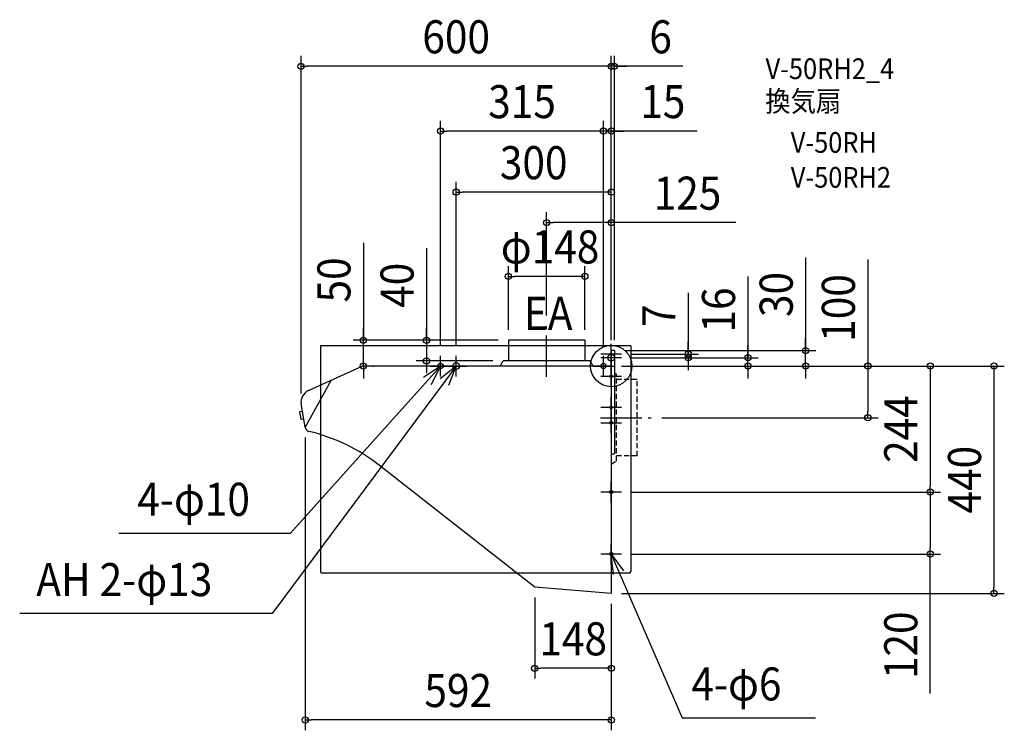
# Model space of a CAD drawing. Extents: x -1144 to 760, y -705 to 670.
import ezdxf
from ezdxf.enums import TextEntityAlignment as Align

# ---------------------------------------------------------------- set-up
doc = ezdxf.new("R2010")
doc.units = 0
doc.header["$LTSCALE"] = 20
doc.header["$PDMODE"] = 3
doc.header["$PDSIZE"] = -2
doc.linetypes.add('DASHDOT', pattern=[5.5, 4, -0.6, 0.3, -0.6])
doc.linetypes.add('DASHED', pattern=[0.75, 0.5, -0.25])
doc.layers.get('DEFPOINTS').update_dxf_attribs({"linetype": 'CONTINUOUS'})
for name, color, linetype in [('ARRANGE', 1, 'CONTINUOUS'), ('BASIS', 6, 'DASHDOT'), ('DETAIL', 5, 'CONTINUOUS'), ('ETC', 61, 'CONTINUOUS'), ('FIX', 11, 'CONTINUOUS'), ('NOTE', 4, 'CONTINUOUS'), ('OUTLINE', 3, 'CONTINUOUS'), ('SIZE', 30, 'CONTINUOUS')]:
    doc.layers.add(name, color=color, linetype=linetype)
doc.styles.get("Standard").update_dxf_attribs({"font": 'SIMPLEX.shx', "width": 0.9, "height": 64, "bigfont": 'BIGFONT.shx'})

msp = doc.modelspace()

# ---------------------------------------------------------------- linework, layer by layer
at = {"layer": 'ARRANGE', "color": 1, "linetype": 'CONTINUOUS'}
msp.add_circle((0, 0), 40, dxfattribs=at)
msp.add_point((0, 0), dxfattribs=at)
at = {"layer": 'BASIS', "color": 6, "linetype": 'DASHDOT'}
for p, q in [((-125, -20.866075), (-125, 77.656842)), ((-20.866075, -100), (77.656842, -100))]:
    msp.add_line(p, q, dxfattribs=at)
at = {"layer": 'DEFPOINTS', "color": 30, "linetype": 'CONTINUOUS'}
for p in [(-600, 580.218915), (0, 580.218915), (-330, 454.750396), (-15, 454.750396), (-300, 336.554993), (-125, 277.544891), (-199, 173.512069), (-125, 77.656843), (-479.477591, 50), (-199, 50), (-199, 50), (-199, 50), (-51, 50), (-330, 20), (-300, 20), (-15, 20), (-15, 20), (0, 30), (0, 30), (0, 30), (0, 30), (0, 30), (6, 30), (6, 30), (20, 23), (148.858472, 23), (376.076072, 30), (-482, 0), (-357.328352, 10), (-208.971304, 10), (0, 0), (0, 0), (0, 0), (5, 0), (5, 0), (20, 16), (20, 16), (264.46857, 16), (-600, -73.221733), (77.656842, -100), (496.340362, -100), (-592, -118.138472), (20, -244), (20, -244), (617.081706, -244), (20, -364), (617.081706, -364), (-148, -428), (0, -440), (0, -440), (0, -440), (740.342131, -440), (-148, -584.982513), (-592, -685.091043)]:
    msp.add_point(p, dxfattribs=at)
at = {"layer": 'DETAIL', "color": 5, "linetype": 'CONTINUOUS'}
for p, q in [((-51, 50), (-199, 50)), ((-199, 50), (-199, 10)), ((-51, 50), (-51, 10)), ((6, 30), (0, 30)), ((0, 30), (0, 0)), ((6, 30), (6, -170)), ((-585.751803, -47.517305), (-482, 0)), ((0, 0), (-482, 0)), ((-215, 0), (-208.971304, 10)), ((-41.028696, 10), (-208.971304, 10)), ((-35, 0), (-41.028696, 10)), ((0, 0), (0, -440)), ((-591.880646, -119.072677), (-540.806738, -26.932908)), ((-592, -118.138472), (-600, -73.221734)), ((-597.375018, -87.959937), (-601.925325, -88.518644)), ((-594.744366, -102.729976), (-599.294673, -103.288683)), ((0, -170), (6, -170)), ((-171.016409, -410.145369), (-448.238397, -192.273392)), ((-148, -428), (-171.016409, -410.145369)), ((0, -440), (-148, -428))]:
    msp.add_line(p, q, dxfattribs=at)
at = {"layer": 'DETAIL', "color": 5, "linetype": 'DASHED'}
for p, q in [((6, -13.617217), (10, -16.028696)), ((10, -183.971304), (10, -16.028696)), ((50, -26), (10, -26)), ((50, -174), (50, -26)), ((0, -190), (10, -183.971304)), ((50, -174), (10, -174))]:
    msp.add_line(p, q, dxfattribs=at)
at = {"layer": 'DETAIL', "color": 5, "linetype": 'CONTINUOUS'}
for centre, radius, start, end in [((-575.186346, -70.175), 25, 115, 187), ((-601.803456, -89.51119), 1, 97, 182.280455), ((-523.147195, -81.441604), 80.067196, 185.813007, 195.248133), ((-599.416543, -102.296137), 1, 191.719545, 277), ((-582.485848, -117.397673), 9.542949, 184.452229, 255.995226), ((-664.509511, -467.45843), 350, 51.835784, 76.835066)]:
    msp.add_arc(centre, radius, start, end, dxfattribs=at)
at = {"layer": 'FIX', "color": 11, "linetype": 'CONTINUOUS'}
for centre, radius in [((0, 16), 6.5), ((-330, 0), 5), ((-300, 0), 6.5), ((-15, 0), 5), ((0, -19.9), 2.5), ((0, -79.9), 2.5), ((0, -109.9), 2.5), ((0, -244), 3), ((0, -364), 3)]:
    msp.add_circle(centre, radius, dxfattribs=at)
at = {"layer": 'NOTE', "color": 4, "linetype": 'CONTINUOUS'}
for p, q in [((0, 3), (0, 43)), ((-330, -20), (-330, 20)), ((-300, -20), (-300, 20)), ((20, 23), (-20, 23)), ((-15, -20), (-15, 20)), ((0, -4), (0, 36)), ((-300, 0), (-656.047307, -479.163922)), ((-330, 0), (-620.692615, -323.750447)), ((-330, 0), (-363.353047, -22.081083)), ((-350, 0), (-310, 0)), ((-347.844044, -35.799303), (-330, 0)), ((-300, 0), (-331.157978, -25.083469)), ((-320, 0), (-280, 0)), ((-314.441865, -37.301911), (-300, 0)), ((-35, 0), (5, 0)), ((20, 16), (-20, 16)), ((0, -39.9), (0, 0.1)), ((-20, -19.9), (20, -19.9)), ((0, -99.9), (0, -59.9)), ((-20, -79.9), (20, -79.9)), ((0, -129.9), (0, -89.9)), ((-20, -109.9), (20, -109.9)), ((0, -264), (0, -224)), ((20, -244), (-20, -244)), ((-952.323057, -323.750447), (-620.692615, -323.750447)), ((0, -384), (0, -344)), ((20, -364), (-20, -364)), ((4.201693, -403.77871), (0, -364)), ((0, -364), (23.528128, -396.348527)), ((0, -364), (137.426458, -681.22102)), ((-656.047307, -479.163922), (-1144.270358, -479.163922)), ((137.426458, -681.22102), (394.934323, -681.22102))]:
    msp.add_line(p, q, dxfattribs=at)
at = {"layer": 'OUTLINE', "color": 3, "linetype": 'CONTINUOUS'}
for p, q in [((37.634964, 39.190508), (-562.365036, 39.190508)), ((-562.365036, 39.190508), (-562.365036, -397.809492)), ((37.634964, 39.190508), (37.634964, -397.809492)), ((-585.751803, -47.517305), (-482, 0)), ((0, 0), (-482, 0)), ((0, 0), (0, -440)), ((-592, -118.138472), (-600, -73.221734)), ((-171.016409, -410.145369), (-448.238397, -192.273392)), ((34.634964, -400.809492), (-559.365036, -400.809492)), ((-148, -428), (-171.016409, -410.145369)), ((0, -440), (-148, -428))]:
    msp.add_line(p, q, dxfattribs=at)
for centre, radius, start, end in [((-575.186346, -70.175), 25, 115, 187), ((-582.485848, -117.397673), 9.542949, 184.452229, 255.995226), ((-664.509511, -467.45843), 350, 51.835784, 76.835066), ((-559.365036, -397.809492), 3, 180, 270), ((34.634964, -397.809492), 3, 270, 0)]:
    msp.add_arc(centre, radius, start, end, dxfattribs=at)
at = {"layer": 'SIZE', "color": 30, "linetype": 'CONTINUOUS'}
for p, q in [((-600, -53.221733), (-600, 600.218915)), ((0, 50), (0, 600.218915)), ((0, 50), (0, 600.218915)), ((6, 50), (6, 600.218915)), ((-600, 580.218915), (-588, 580.218915)), ((-12, 580.218915), (-588, 580.218915)), ((-12, 580.218915), (-24, 580.218915)), ((0, 580.218915), (-12, 580.218915)), ((0, 580.218915), (-12, 580.218915)), ((6, 580.218915), (0, 580.218915)), ((6, 580.218915), (0, 580.218915)), ((138.320937, 580.218915), (6, 580.218915)), ((6, 580.218915), (18, 580.218915)), ((18, 580.218915), (30, 580.218915)), ((-330, 40), (-330, 474.750396)), ((-15, 40), (-15, 474.750396)), ((-15, 40), (-15, 474.750396)), ((0, 50), (0, 474.750396)), ((-330, 454.750396), (-318, 454.750396)), ((-27, 454.750396), (-318, 454.750396)), ((-27, 454.750396), (-39, 454.750396)), ((-15, 454.750396), (-27, 454.750396)), ((-15, 454.750396), (-27, 454.750396)), ((0, 454.750396), (-15, 454.750396)), ((0, 454.750396), (-15, 454.750396)), ((165.911256, 454.750396), (0, 454.750396)), ((0, 454.750396), (12, 454.750396)), ((12, 454.750396), (24, 454.750396)), ((-300, 40), (-300, 356.554993)), ((0, 50), (0, 356.554993)), ((-300, 336.554993), (-288, 336.554993)), ((-12, 336.554993), (-288, 336.554993)), ((0, 336.554993), (-12, 336.554993)), ((-125, 97.656843), (-125, 297.544891)), ((0, 50), (0, 297.544891)), ((-125, 277.544891), (-113, 277.544891)), ((-12, 277.544891), (-113, 277.544891)), ((0, 277.544891), (-12, 277.544891)), ((241.062747, 277.544891), (0, 277.544891)), ((-479.477591, 238.274633), (-479.477591, 50)), ((-357.328352, 227.870177), (-357.328352, 50)), ((376.076072, 210.036216), (376.076072, 30)), ((-199, 70), (-199, 193.512069)), ((-51, 70), (-51, 193.512069)), ((496.340362, 205.947597), (496.340362, 0)), ((-199, 173.512069), (-187, 173.512069)), ((-63, 173.512069), (-187, 173.512069)), ((-51, 173.512069), (-63, 173.512069)), ((264.46857, 173.24942), (264.46857, 16)), ((148.858472, 141.794481), (148.858472, 23)), ((-479.477591, 62), (-479.477591, 74)), ((-479.477591, 50), (-479.477591, 62)), ((-357.328352, 62), (-357.328352, 74)), ((-357.328352, 50), (-357.328352, 62)), ((-219, 50), (-499.477591, 50)), ((-479.477591, 0), (-479.477591, 50)), ((-479.477591, 0), (-479.477591, 50)), ((-219, 50), (-377.328352, 50)), ((-357.328352, 50), (-357.328352, 10)), ((-357.328352, 50), (-357.328352, 10)), ((148.858472, 35), (148.858472, 47)), ((264.46857, 28), (264.46857, 40)), ((376.076072, 42), (376.076072, 54)), ((376.076072, 30), (376.076072, 42)), ((26, 30), (396.076072, 30)), ((40, 23), (168.858472, 23)), ((148.858472, 23), (148.858472, 35)), ((148.858472, 16), (148.858472, 23)), ((148.858472, 16), (148.858472, 23)), ((264.46857, 16), (264.46857, 28)), ((376.076072, 0), (376.076072, 30)), ((376.076072, 0), (376.076072, 30)), ((-479.477591, 0), (-479.477591, -12)), ((-462, 0), (-459.477591, 0)), ((-228.971304, 10), (-377.328352, 10)), ((-357.328352, 10), (-357.328352, -2)), ((20, 0), (516.340362, 0)), ((20, 0), (637.081706, 0)), ((20, 0), (760.342131, 0)), ((25, 0), (284.46857, 0)), ((25, 0), (396.076072, 0)), ((40, 16), (168.858472, 16)), ((40, 16), (284.46857, 16)), ((148.858472, 16), (148.858472, 4)), ((148.858472, 4), (148.858472, -8)), ((264.46857, 0), (264.46857, 16)), ((264.46857, 0), (264.46857, 16)), ((264.46857, 0), (264.46857, -12)), ((376.076072, 0), (376.076072, -12)), ((496.340362, 0), (496.340362, -12)), ((617.081706, 0), (617.081706, -12)), ((740.342131, 0), (740.342131, -12)), ((-479.477591, -12), (-479.477591, -24)), ((-357.328352, -2), (-357.328352, -14)), ((264.46857, -12), (264.46857, -24)), ((376.076072, -12), (376.076072, -24)), ((496.340362, -12), (496.340362, -88)), ((617.081706, -12), (617.081706, -232)), ((740.342131, -12), (740.342131, -428)), ((496.340362, -100), (496.340362, -88)), ((97.656842, -100), (516.340362, -100)), ((-592, -138.138472), (-592, -705.091043)), ((40, -244), (637.081706, -244)), ((40, -244), (637.081706, -244)), ((617.081706, -244), (617.081706, -232)), ((617.081706, -244), (617.081706, -256)), ((617.081706, -256), (617.081706, -352)), ((617.081706, -364), (617.081706, -352)), ((40, -364), (637.081706, -364)), ((617.081706, -634.019912), (617.081706, -364)), ((740.342131, -440), (740.342131, -428)), ((-148, -448), (-148, -604.982513)), ((20, -440), (760.342131, -440)), ((0, -460), (0, -705.091043)), ((0, -460), (0, -604.982513)), ((-148, -584.982513), (-136, -584.982513)), ((-12, -584.982513), (-136, -584.982513)), ((0, -584.982513), (-12, -584.982513)), ((-592, -685.091043), (-580, -685.091043)), ((-12, -685.091043), (-580, -685.091043)), ((0, -685.091043), (-12, -685.091043))]:
    msp.add_line(p, q, dxfattribs=at)
for centre in [(-600, 580.218915), (0, 580.218915), (0, 580.218915), (6, 580.218915), (-330, 454.750396), (-15, 454.750396), (-15, 454.750396), (0, 454.750396), (-300, 336.554993), (0, 336.554993), (-125, 277.544891), (0, 277.544891), (-199, 173.512069), (-51, 173.512069), (-479.477591, 50), (-357.328352, 50), (148.858472, 23), (148.858472, 16), (264.46857, 16), (376.076072, 30), (-479.477591, 0), (-357.328352, 10), (264.46857, 0), (376.076072, 0), (496.340362, 0), (617.081706, 0), (740.342131, 0), (496.340362, -100), (617.081706, -244), (617.081706, -244), (617.081706, -364), (740.342131, -440), (-148, -584.982513), (0, -584.982513), (-592, -685.091043), (0, -685.091043)]:
    msp.add_circle(centre, 6, dxfattribs=at)

# ---------------------------------------------------------------- texts
at = {"layer": 'ETC', "color": 61, "linetype": 'CONTINUOUS', "width": 0.9}
for s, p in [('V-50RH2_4', (298.505022, 555.401371)), ('換気扇', (297.728064, 492.523673)), ('V-50RH', (347.293563, 412.711205)), ('V-50RH2', (347.293563, 345.150627))]:
    msp.add_text(s, height=40, dxfattribs=at).set_placement(p)
at = {"layer": 'NOTE', "color": 4, "linetype": 'CONTINUOUS', "width": 0.9}
for s, p in [('EA', (-169.021388, 69.984544)), ('4-φ10', (-916.714156, -289.938511)), ('AH 2-φ13', (-1112.142646, -445.351986)), ('4-φ6', (155.003678, -647.304428))]:
    msp.add_text(s, height=64, dxfattribs=at).set_placement(p)
at = {"layer": 'SIZE', "color": 30, "linetype": 'CONTINUOUS', "width": 0.9}
for s, p in [('600', (-300, 605.218915)), ('6', (95.492366, 605.218915)), ('315', (-172.5, 479.750396)), ('15', (99.768399, 479.750396)), ('300', (-150, 361.554993)), ('125', (147.491319, 302.544891)), ('φ148', (-118.321157, 198.512069)), ('148', (-73.595522, -559.982513)), ('592', (-296, -660.091043))]:
    msp.add_text(s, height=64, dxfattribs=at).set_placement(p, align=Align.CENTER)
for s, p in [('50', (-504.477591, 166.646061)), ('40', (-382.328352, 156.241606)), ('30', (351.076072, 138.407644)), ('100', (471.340362, 112.376169)), ('16', (239.46857, 108.477991)), ('7', (123.858472, 97.594481)), ('244', (592.081706, -122)), ('440', (715.342131, -220)), ('120', (592.081706, -540.448483))]:
    msp.add_text(s, height=64, rotation=90, dxfattribs=at).set_placement(p, align=Align.CENTER)

doc.saveas('drawing.dxf')
